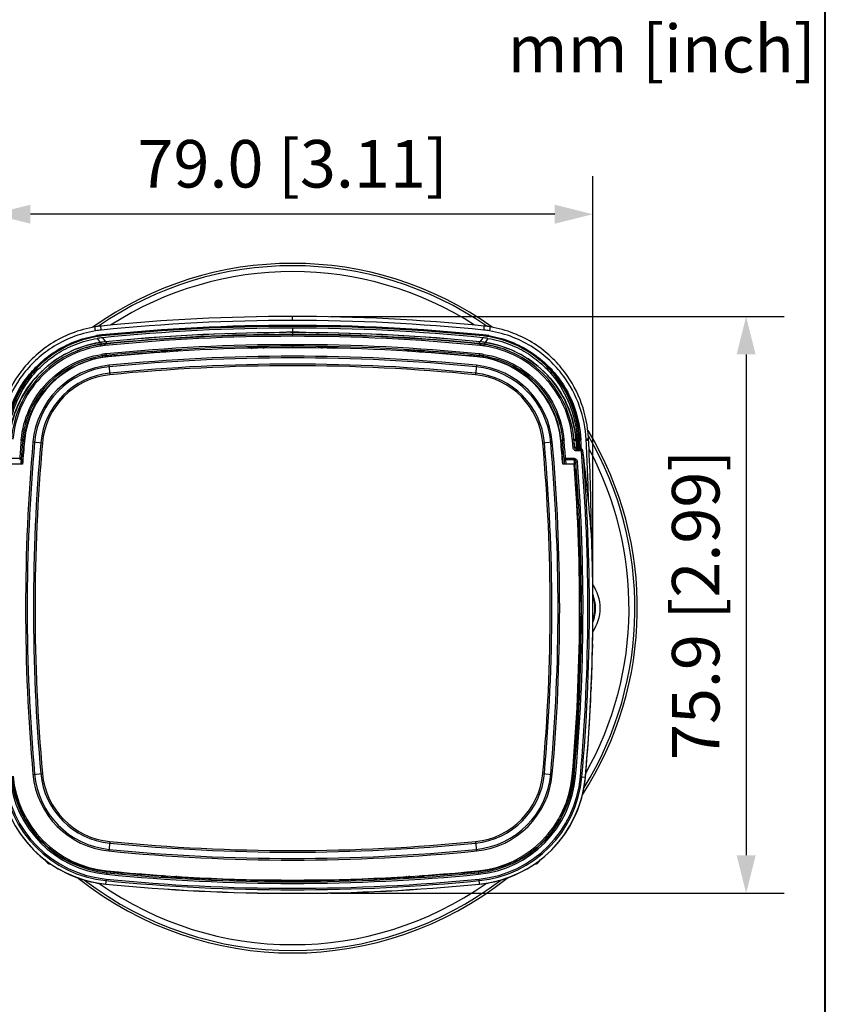
# Model space of a CAD drawing. Units: millimetres. Extents: x -5074 to 10071, y -2443 to 1703.
# Drawn here: x -4966 to -4924, y 1625 to 1677 of the extents above; entities that cross this region are included whole.
import ezdxf

# ---------------------------------------------------------------- set-up
doc = ezdxf.new("R2010")
doc.units = ezdxf.units.MM
doc.header["$PDMODE"] = 3
doc.header["$PDSIZE"] = 0.3125
doc.layers.get('0').update_dxf_attribs({"linetype": 'CONTINUOUS'})
doc.layers.get('Defpoints').update_dxf_attribs({"linetype": 'CONTINUOUS'})
doc.layers.add('0-尺寸图打印选取框', color=7, linetype='CONTINUOUS', plot=False)
doc.layers.add('DH3-RD000218DXF_CONTINUOUS_LINE', color=7, linetype='CONTINUOUS')
doc.layers.add('M3-6-T10_DXF_CONTINUOUS_LINE', color=7, linetype='CONTINUOUS')
doc.styles.add('说明书', font='fzfsb.ttf', dxfattribs={"height": 2.5})
doc.dimstyles.new('说明书2.5', dxfattribs={"dimtxt": 2.5, "dimasz": 2, "dimexe": 2, "dimexo": 2, "dimgap": 1, "dimtad": 1, "dimtoh": 1, "dimdec": 1, "dimlfac": 2.5, "dimzin": 0, "dimdsep": 46, "dimtxsty": '说明书', "dimblk": '_FILLED', "dimcen": 2.5, "dimclrd": 3, "dimclre": 3, "dimclrt": 3, "dimadec": 0, "dimazin": 0, "dimtp": 0.1, "dimtm": 0.1, "dimtfac": 1, "dimtdec": 1, "dimtofl": 0, "dimtmove": 0, "dimatfit": 3, "dimfxl": 1, "dimtolj": 1, "dimtzin": 0, "dimarcsym": 0})

# ---------------------------------------------------------------- blocks, each defined once
blk = doc.blocks.new('_FILLED')
at = {"color": 0, "linetype": 'ByBlock'}
blk.add_solid([(0, 0), (-1, 0.25), (-1, -0.25)], dxfattribs=at)
blk = doc.blocks.new('*D753')
at = {"color": 3, "lineweight": -2}
for p, q in [((-4949.806, 1661.507), (-4925.947, 1661.507)), ((-4927.947, 1659.507), (-4927.947, 1633.164)), ((-4949.806, 1631.164), (-4925.947, 1631.164))]:
    blk.add_line(p, q, dxfattribs=at)
at = {"layer": 'Defpoints', "color": 0, "lineweight": 40}
for p in [(-4951.806, 1661.507), (-4951.806, 1631.164), (-4927.947, 1631.164)]:
    blk.add_point(p, dxfattribs=at)
at = {"color": 3, "lineweight": -2, "xscale": 2, "yscale": 2, "zscale": 2}
for p, rotation in [((-4927.947, 1661.507), 90), ((-4927.947, 1631.164), 270)]:
    blk.add_blockref('_FILLED', p, dxfattribs=dict(at, rotation=rotation))
at = {"color": 3, "lineweight": 40, "insert": (-4930.6, 1646.335), "char_height": 2.5, "attachment_point": 5, "rotation": 90, "style": '说明书'}
blk.add_mtext('\\A1;75.9 [2.99]', dxfattribs=at)
blk = doc.blocks.new('*D747')
at = {"color": 3, "lineweight": -2}
for p, q in [((-4967.599, 1646.969), (-4967.599, 1668.885)), ((-4936.014, 1646.969), (-4936.014, 1668.885)), ((-4938.014, 1666.885), (-4965.599, 1666.885))]:
    blk.add_line(p, q, dxfattribs=at)
at = {"layer": 'Defpoints', "color": 0, "lineweight": 40}
for p in [(-4967.599, 1666.885), (-4967.599, 1644.969), (-4936.014, 1644.969)]:
    blk.add_point(p, dxfattribs=at)
at = {"color": 3, "lineweight": -2, "xscale": 2, "yscale": 2, "zscale": 2, "rotation": 180}
blk.add_blockref('_FILLED', (-4967.599, 1666.885), dxfattribs=at)
at = {"color": 3, "lineweight": -2, "xscale": 2, "yscale": 2, "zscale": 2}
blk.add_blockref('_FILLED', (-4936.014, 1666.885), dxfattribs=at)
at = {"color": 3, "lineweight": 40, "insert": (-4951.806, 1669.538), "char_height": 2.5, "attachment_point": 5, "style": '说明书'}
blk.add_mtext('\\A1;79.0 [3.11]', dxfattribs=at)

msp = doc.modelspace()

# ---------------------------------------------------------------- linework, layer by layer
at = {"layer": '0-尺寸图打印选取框', "color": 1, "lineweight": 40}
msp.add_lwpolyline([(-5073.782, 1553.103), (-4923.782, 1553.103), (-4923.782, 1703.103), (-5073.782, 1703.103)], close=True, dxfattribs=at)
at = {"layer": 'DH3-RD000218DXF_CONTINUOUS_LINE', "color": 7, "linetype": 'Continuous'}
for p, q in [((-4951.806, 1661.296), (-4951.806, 1661.507)), ((-4951.806, 1661.039), (-4951.806, 1660.985)), ((-4962.109, 1660.479), (-4962.084, 1660.447)), ((-4961.831, 1660.516), (-4961.806, 1660.483)), ((-4952.763, 1660.561), (-4952.521, 1660.563)), ((-4952.521, 1660.563), (-4952.348, 1660.564)), ((-4951.806, 1660.892), (-4951.806, 1660.685)), ((-4951.806, 1660.658), (-4951.806, 1660.543)), ((-4951.806, 1660.463), (-4951.806, 1660.543)), ((-4951.264, 1660.564), (-4951.091, 1660.563)), ((-4951.206, 1660.656), (-4951.137, 1660.655)), ((-4951.091, 1660.563), (-4950.977, 1660.562)), ((-4941.781, 1660.516), (-4941.806, 1660.483)), ((-4941.504, 1660.479), (-4941.528, 1660.447)), ((-4962.084, 1660.353), (-4961.927, 1660.143)), ((-4961.921, 1659.947), (-4961.933, 1660.026)), ((-4961.925, 1660.14), (-4961.857, 1660.05)), ((-4961.855, 1660.037), (-4961.857, 1660.05)), ((-4961.813, 1660.389), (-4961.656, 1660.177)), ((-4961.663, 1659.979), (-4961.671, 1660.059)), ((-4961.654, 1660.174), (-4961.586, 1660.083)), ((-4961.585, 1660.067), (-4961.586, 1660.083)), ((-4953.816, 1659.831), (-4953.818, 1659.901)), ((-4953.481, 1659.836), (-4953.482, 1659.907)), ((-4953.174, 1659.906), (-4953.129, 1659.862)), ((-4951.806, 1660.022), (-4951.806, 1659.871)), ((-4950.439, 1659.906), (-4950.485, 1659.861)), ((-4950.131, 1659.836), (-4950.13, 1659.907)), ((-4949.796, 1659.831), (-4949.795, 1659.901)), ((-4942.028, 1660.067), (-4942.026, 1660.083)), ((-4941.959, 1660.174), (-4942.026, 1660.083)), ((-4941.799, 1660.389), (-4941.956, 1660.177)), ((-4941.949, 1659.979), (-4941.941, 1660.059)), ((-4941.757, 1660.037), (-4941.755, 1660.05)), ((-4941.688, 1660.14), (-4941.755, 1660.05)), ((-4941.691, 1659.947), (-4941.679, 1660.026)), ((-4941.528, 1660.353), (-4941.685, 1660.143)), ((-4961.855, 1659.512), (-4961.843, 1659.433)), ((-4961.843, 1659.433), (-4961.794, 1659.365)), ((-4961.62, 1659.541), (-4961.612, 1659.462)), ((-4961.612, 1659.462), (-4961.561, 1659.394)), ((-4958.695, 1659.678), (-4958.737, 1659.632)), ((-4958.384, 1659.642), (-4958.388, 1659.705)), ((-4958.047, 1659.662), (-4958.051, 1659.726)), ((-4957.701, 1659.699), (-4957.743, 1659.739)), ((-4954.126, 1659.888), (-4954.168, 1659.846)), ((-4949.445, 1659.846), (-4949.486, 1659.888)), ((-4945.87, 1659.739), (-4945.911, 1659.699)), ((-4945.565, 1659.662), (-4945.561, 1659.726)), ((-4945.229, 1659.642), (-4945.224, 1659.705)), ((-4944.875, 1659.632), (-4944.917, 1659.678)), ((-4942, 1659.462), (-4942.051, 1659.394)), ((-4941.993, 1659.541), (-4942, 1659.462)), ((-4941.77, 1659.433), (-4941.818, 1659.365)), ((-4941.758, 1659.512), (-4941.77, 1659.433)), ((-4961.472, 1658.937), (-4961.423, 1658.44)), ((-4942.14, 1658.937), (-4942.189, 1658.44)), ((-4966.086, 1654.98), (-4966.082, 1655.019)), ((-4966.086, 1654.98), (-4966.006, 1654.973)), ((-4966.082, 1655.019), (-4966.002, 1655.012)), ((-4966.006, 1654.973), (-4966.002, 1655.012)), ((-4966.006, 1654.973), (-4965.933, 1654.937)), ((-4966.002, 1655.012), (-4965.929, 1654.976)), ((-4965.933, 1654.937), (-4965.929, 1654.976)), ((-4965.916, 1654.936), (-4965.933, 1654.937)), ((-4965.91, 1654.974), (-4965.929, 1654.976)), ((-4965.466, 1654.904), (-4964.969, 1654.86)), ((-4938.643, 1654.86), (-4938.146, 1654.904)), ((-4937.683, 1654.976), (-4937.702, 1654.974)), ((-4937.679, 1654.937), (-4937.697, 1654.936)), ((-4937.61, 1655.012), (-4937.683, 1654.976)), ((-4937.679, 1654.937), (-4937.683, 1654.976)), ((-4937.606, 1654.973), (-4937.679, 1654.937)), ((-4937.53, 1655.019), (-4937.61, 1655.012)), ((-4937.61, 1655.012), (-4937.606, 1654.973)), ((-4937.527, 1654.98), (-4937.606, 1654.973)), ((-4937.53, 1655.019), (-4937.527, 1654.98)), ((-4937.092, 1655.059), (-4937.012, 1655.066)), ((-4937.088, 1655.02), (-4937.092, 1655.059)), ((-4937.088, 1655.02), (-4937.009, 1655.027)), ((-4937.009, 1655.027), (-4937.012, 1655.066)), ((-4937.007, 1655.007), (-4936.998, 1655.008)), ((-4937.003, 1654.969), (-4936.995, 1654.969)), ((-4936.9, 1655.056), (-4936.998, 1655.008)), ((-4936.998, 1655.008), (-4936.995, 1654.969)), ((-4936.897, 1655.018), (-4936.995, 1654.969)), ((-4936.897, 1655.018), (-4936.9, 1655.056)), ((-4936.843, 1655.085), (-4936.897, 1655.058)), ((-4936.897, 1655.058), (-4936.894, 1655.019)), ((-4936.88, 1654.829), (-4936.897, 1655.018)), ((-4936.841, 1655.045), (-4936.894, 1655.019)), ((-4936.894, 1655.019), (-4936.879, 1654.85)), ((-4936.864, 1654.64), (-4936.88, 1654.829)), ((-4936.879, 1654.85), (-4936.864, 1654.681)), ((-4936.843, 1655.085), (-4936.841, 1655.045)), ((-4936.841, 1655.045), (-4936.821, 1654.668)), ((-4936.721, 1655.097), (-4936.753, 1655.081)), ((-4936.751, 1655.053), (-4936.753, 1655.093)), ((-4936.719, 1655.057), (-4936.751, 1655.042)), ((-4936.721, 1655.097), (-4936.719, 1655.057)), ((-4936.642, 1655.043), (-4936.64, 1655.003)), ((-4936.362, 1654.997), (-4936.364, 1655.037)), ((-4936.242, 1655.1), (-4936.244, 1655.139)), ((-4936.974, 1654.636), (-4937.054, 1654.629)), ((-4936.966, 1654.637), (-4936.962, 1654.585)), ((-4936.89, 1654.518), (-4936.89, 1654.438)), ((-4936.616, 1654.518), (-4936.89, 1654.518)), ((-4936.616, 1654.438), (-4936.89, 1654.438)), ((-4936.864, 1654.681), (-4936.85, 1654.512)), ((-4936.854, 1654.521), (-4936.864, 1654.64)), ((-4936.821, 1654.668), (-4936.813, 1654.518)), ((-4936.696, 1654.615), (-4936.691, 1654.518)), ((-4936.616, 1654.518), (-4936.616, 1654.438)), ((-4936.536, 1654.444), (-4936.616, 1654.438)), ((-4936.615, 1654.549), (-4936.614, 1654.518)), ((-4936.536, 1654.444), (-4936.536, 1654.448)), ((-4966.623, 1654.045), (-4966.165, 1654.045)), ((-4966.015, 1653.735), (-4966.617, 1653.735)), ((-4966.085, 1654.039), (-4966.165, 1654.045)), ((-4966.165, 1654.045), (-4966.165, 1653.984)), ((-4966.085, 1654.039), (-4966.099, 1653.739)), ((-4966.033, 1653.736), (-4966.026, 1653.819)), ((-4936.995, 1653.735), (-4937.597, 1653.735)), ((-4937.579, 1653.736), (-4937.586, 1653.819)), ((-4937.447, 1654.045), (-4937.527, 1654.039)), ((-4937.527, 1654.039), (-4937.514, 1653.739)), ((-4937.447, 1653.984), (-4937.447, 1654.045)), ((-4937.447, 1654.045), (-4936.989, 1654.045)), ((-4937.447, 1653.984), (-4936.989, 1653.984)), ((-4937.447, 1653.984), (-4937.436, 1653.735)), ((-4936.989, 1654.045), (-4936.989, 1653.984)), ((-4936.906, 1653.846), (-4936.826, 1653.852)), ((-4936.084, 1650.025), (-4936.114, 1650.396)), ((-4936.718, 1646.795), (-4936.679, 1646.796)), ((-4936.679, 1646.796), (-4936.632, 1646.749)), ((-4936.708, 1645.532), (-4936.679, 1645.532)), ((-4936.679, 1645.532), (-4936.636, 1645.574)), ((-4936.636, 1645.574), (-4936.636, 1645.575)), ((-4936.024, 1644.276), (-4936.028, 1644.066)), ((-4936.092, 1642.017), (-4936.097, 1641.909)), ((-4965.466, 1637.423), (-4964.969, 1637.467)), ((-4938.643, 1637.467), (-4938.146, 1637.423)), ((-4937.1, 1637.329), (-4936.923, 1637.313)), ((-4936.667, 1637.291), (-4936.406, 1637.267)), ((-4936.403, 1637.267), (-4936.399, 1637.305)), ((-4965.946, 1635.354), (-4965.976, 1635.339)), ((-4965.976, 1635.339), (-4965.961, 1635.316)), ((-4965.871, 1635.043), (-4965.799, 1635.084)), ((-4937.741, 1635.043), (-4937.813, 1635.084)), ((-4937.636, 1635.339), (-4937.666, 1635.354)), ((-4937.636, 1635.339), (-4937.651, 1635.316)), ((-4961.423, 1633.887), (-4961.472, 1633.39)), ((-4942.189, 1633.887), (-4942.14, 1633.39)), ((-4963.791, 1632.971), (-4963.751, 1633.042)), ((-4939.821, 1632.971), (-4939.861, 1633.042)), ((-4963.486, 1632.863), (-4963.509, 1632.878)), ((-4963.486, 1632.863), (-4963.47, 1632.895)), ((-4940.142, 1632.895), (-4940.126, 1632.863)), ((-4940.126, 1632.863), (-4940.103, 1632.878)), ((-4961.575, 1632.345), (-4961.593, 1632.168)), ((-4958.735, 1632.112), (-4958.737, 1632.076)), ((-4958.737, 1632.076), (-4958.695, 1632.032)), ((-4958.383, 1632.083), (-4958.388, 1632.005)), ((-4958.046, 1632.064), (-4958.051, 1631.983)), ((-4957.743, 1631.97), (-4957.701, 1632.009)), ((-4957.699, 1632.047), (-4957.701, 1632.009)), ((-4945.913, 1632.047), (-4945.911, 1632.009)), ((-4945.911, 1632.009), (-4945.87, 1631.97)), ((-4945.566, 1632.064), (-4945.561, 1631.983)), ((-4945.23, 1632.083), (-4945.224, 1632.005)), ((-4944.917, 1632.032), (-4944.875, 1632.076)), ((-4944.878, 1632.112), (-4944.875, 1632.076)), ((-4942.037, 1632.345), (-4942.019, 1632.168)), ((-4961.618, 1631.913), (-4961.644, 1631.652)), ((-4941.968, 1631.652), (-4941.994, 1631.913))]:
    msp.add_line(p, q, dxfattribs=at)
for points in [[(-4936.89, 1654.518), (-4936.902, 1654.519), (-4936.921, 1654.528), (-4936.935, 1654.541), (-4936.948, 1654.557), (-4936.958, 1654.575), (-4936.966, 1654.595), (-4936.972, 1654.617), (-4936.974, 1654.636)], [(-4936.71, 1645.729), (-4936.702, 1645.723), (-4936.682, 1645.701), (-4936.67, 1645.684), (-4936.661, 1645.667), (-4936.653, 1645.648), (-4936.647, 1645.628), (-4936.643, 1645.607), (-4936.641, 1645.585), (-4936.641, 1645.576)]]:
    msp.add_lwpolyline(points, dxfattribs=at)
for centre, radius, start, end in [((-4951.806, 1646.164), 18.137, 54.6, 125.4046), ((-4951.806, 1646.164), 18.011, 55.4335, 124.5665), ((-4951.806, 1646.164), 17.7, 57.2515, 122.7502), ((-4951.814, 1561.123), 100.385, 89.99572, 95.75698), ((-4951.779, 1561.507), 100, 84.23193, 90.01536), ((-4961.377, 1655.994), 5.033, 95.7716, 99.2847), ((-4951.814, 1561.03), 100.266, 89.99572, 95.75714), ((-4951.833, 1561.503), 99.536, 89.98481, 95.76965), ((-4951.833, 1561.564), 99.456, 89.98479, 95.76976), ((-4951.813, 1561.231), 99.753, 89.99588, 95.75972), ((-4951.779, 1561.415), 99.881, 84.23176, 90.01538), ((-4951.799, 1561.124), 99.915, 84.24133, 90.00421), ((-4951.799, 1561.185), 99.835, 84.24123, 90.00422), ((-4951.78, 1561.606), 99.379, 84.22941, 90.01499), ((-4942.235, 1655.994), 5.033, 80.7153, 84.2284), ((-4961.377, 1655.902), 4.913, 95.7753, 99.2914), ((-4961.37, 1655.898), 4.66, 95.7767, 99.2789), ((-4961.37, 1655.959), 4.58, 95.7794, 99.2838), ((-4961.365, 1655.938), 4.566, 95.7776, 99.2701), ((-4951.832, 1561.63), 99.262, 89.98508, 95.77115), ((-4951.808, 1559.751), 100.791, 89.99912, 95.61577), ((-4951.808, 1559.757), 100.706, 89.99912, 95.61608), ((-4951.807, 1560.179), 100.482, 90.40723, 95.62479), ((-4951.807, 1560.208), 100.45, 90.38113, 95.62538), ((-4951.803, 1561.089), 99.477, 90.55284, 95.64388), ((-4947.247, 1560.151), 100.637, 92.6557, 92.91872), ((-4947.244, 1560.096), 100.695, 92.65569, 92.9054), ((-4951.806, 1561.209), 99.356, 90.00001, 90.31244), ((-4951.799, 1561.257), 99.635, 84.23968, 90.00409), ((-4951.806, 1560.139), 100.518, 89.65794, 90), ((-4951.806, 1561.209), 99.356, 89.68752, 89.99999), ((-4951.805, 1559.751), 100.791, 84.38423, 90.00088), ((-4951.8, 1559.854), 100.609, 84.38121, 90.00359), ((-4956.368, 1560.096), 100.695, 87.0946, 87.34431), ((-4956.365, 1560.162), 100.626, 87.08126, 87.34431), ((-4951.805, 1560.208), 100.45, 84.37462, 89.61887), ((-4951.805, 1560.179), 100.482, 84.37521, 89.59277), ((-4951.809, 1561.088), 99.478, 84.35615, 89.52066), ((-4942.248, 1655.938), 4.566, 80.7299, 84.2224), ((-4942.242, 1655.959), 4.58, 80.7162, 84.2206), ((-4942.243, 1655.898), 4.66, 80.7211, 84.2233), ((-4942.235, 1655.902), 4.913, 80.7086, 84.2247), ((-4961.027, 1654.483), 5.629, 98.4801, 111.9126), ((-4961.085, 1654.585), 5.618, 98.5981, 101.1696), ((-4961.362, 1655.925), 4.487, 95.7782, 99.2652), ((-4961.184, 1655.11), 4.972, 95.6214, 98.6711), ((-4961.14, 1654.939), 5.263, 95.6285, 98.601), ((-4961.136, 1654.926), 5.274, 95.629, 98.5957), ((-4961.184, 1655.111), 4.892, 95.6209, 98.6708), ((-4961.036, 1654.517), 5.593, 95.643, 98.4377), ((-4951.812, 1559.857), 100.166, 89.99641, 95.61883), ((-4951.808, 1559.75), 100.193, 89.99912, 95.61555), ((-4951.806, 1559.873), 100.048, 90.9598, 91.15199), ((-4953.171, 1659.706), 0.2, 90.7496, 138.4142), ((-4951.805, 1559.76), 100.263, 84.38389, 90.00087), ((-4951.805, 1559.75), 100.193, 84.38445, 90.00088), ((-4950.441, 1659.706), 0.2, 41.6259, 89.2506), ((-4951.806, 1559.873), 100.048, 88.84801, 89.0402), ((-4949.971, 1651.092), 8.811, 88.1385, 88.85), ((-4942.576, 1654.517), 5.593, 81.5623, 84.357), ((-4942.476, 1654.926), 5.274, 81.4043, 84.371), ((-4942.473, 1654.939), 5.263, 81.399, 84.3715), ((-4942.428, 1655.111), 4.892, 81.3292, 84.3791), ((-4942.429, 1655.11), 4.972, 81.3289, 84.3786), ((-4942.251, 1655.925), 4.487, 80.7348, 84.2218), ((-4942.584, 1654.487), 5.624, 69.2804, 81.5254), ((-4942.528, 1654.585), 5.618, 78.8307, 81.4019), ((-4961.034, 1654.509), 4.9, 95.6459, 174.8959), ((-4961.031, 1654.495), 5.616, 111.9191, 112.4141), ((-4961.183, 1655.11), 4.453, 95.621, 98.6702), ((-4961.184, 1655.11), 4.373, 95.6205, 98.6698), ((-4961.11, 1654.822), 4.594, 95.6341, 98.5553), ((-4951.819, 1560.606), 99.267, 93.9962, 95.63229), ((-4951.806, 1561.164), 98.7, 84.3541, 95.6459), ((-4951.806, 1561.164), 98.25, 84.3541, 95.6459), ((-4958.681, 1659.478), 0.2, 48.9656, 93.9919), ((-4957.819, 1651.077), 8.646, 93.7702, 94.3245), ((-4951.815, 1560.064), 99.857, 93.58038, 93.77402), ((-4957.731, 1659.539), 0.2, 93.3733, 138.8842), ((-4954.121, 1659.689), 0.2, 44.2495, 91.3655), ((-4949.491, 1659.689), 0.2, 88.635, 135.7869), ((-4945.881, 1659.539), 0.2, 41.1148, 86.6263), ((-4951.797, 1560.064), 99.857, 86.22598, 86.41962), ((-4945.798, 1651.006), 8.718, 85.6104, 86.2268), ((-4944.931, 1659.478), 0.2, 86.0088, 131.0116), ((-4951.793, 1560.606), 99.267, 84.36771, 86.0038), ((-4942.578, 1654.509), 4.9, 5.1041, 84.3541), ((-4942.502, 1654.822), 4.594, 81.4447, 84.3659), ((-4942.429, 1655.11), 4.373, 81.3302, 84.3795), ((-4942.429, 1655.11), 4.453, 81.3298, 84.379), ((-4942.585, 1654.483), 5.628, 69.0988, 69.2797), ((-4942.581, 1654.495), 5.615, 66.8772, 69.0996), ((-4961.034, 1654.509), 4.45, 95.6459, 174.8959), ((-4951.806, 1561.164), 98.165, 84.3541, 95.6459), ((-4951.806, 1561.164), 97.835, 84.3541, 95.6459), ((-4951.806, 1561.164), 97.75, 84.3541, 95.6459), ((-4942.578, 1654.509), 4.45, 5.1041, 84.3541), ((-4961.034, 1654.509), 4.365, 95.6459, 174.8959), ((-4961.034, 1654.509), 4.035, 95.6459, 174.8959), ((-4961.034, 1654.509), 3.95, 95.6459, 174.8959), ((-4942.578, 1654.509), 3.95, 5.1041, 84.3541), ((-4942.578, 1654.509), 4.035, 5.1041, 84.3541), ((-4942.578, 1654.509), 4.365, 5.1041, 84.3541), ((-4942.589, 1654.506), 5.614, 5.1291, 15.3411), ((-4942.481, 1654.557), 5.602, 5.1168, 7.7707), ((-4951.806, 1646.164), 18.137, 327.2184, 31.0407), ((-4868.09, 1646.205), 98.388, 174.88296, 175.42934), ((-4868.093, 1646.18), 98.307, 174.86819, 175.41458), ((-4867.961, 1646.181), 98.363, 174.89284, 175.54634), ((-4867.606, 1646.164), 98.7, 174.8959, 175.60042), ((-4867.606, 1646.164), 98.25, 174.8959, 185.1041), ((-4867.606, 1646.164), 98.165, 174.8959, 185.1041), ((-4867.606, 1646.164), 97.835, 174.8959, 185.1041), ((-4867.606, 1646.164), 97.75, 174.8959, 185.1041), ((-5036.006, 1646.164), 97.75, 354.8959, 5.1041), ((-5036.006, 1646.164), 97.835, 354.8959, 5.1041), ((-5036.006, 1646.164), 98.165, 354.8959, 5.1041), ((-5036.006, 1646.164), 98.25, 354.8959, 5.1041), ((-5036.006, 1646.164), 98.7, 4.39958, 5.1041), ((-5035.652, 1646.181), 98.363, 4.45352, 5.10716), ((-5035.52, 1646.18), 98.307, 4.58542, 5.13181), ((-5035.522, 1646.181), 98.39, 4.58453, 5.13092), ((-5035.504, 1646.181), 98.812, 4.90459, 5.13184), ((-5035.504, 1646.181), 98.892, 4.90465, 5.13191), ((-5035.753, 1646.186), 99.147, 4.88975, 5.08258), ((-5034.538, 1649.636), 97.937, 2.8537, 3.17076), ((-5034.525, 1649.641), 97.956, 2.91101, 3.1699), ((-5034.526, 1649.579), 98.036, 2.90538, 3.17149), ((-4951.806, 1646.164), 18.011, 328.3846, 30.2008), ((-5034.834, 1649.544), 98.623, 1.26926, 3.17007), ((-5034.898, 1649.632), 98.807, 0.44431, 3.17247), ((-5036.006, 1646.164), 99.734, 354.8959, 4.75884), ((-4936.616, 1654.438), 0.08, 7.5957, 90), ((-5036.006, 1646.164), 99.814, 354.8959, 4.75884), ((-5036.176, 1642.01), 100.413, 4.79092, 7.1135), ((-4951.806, 1646.164), 17.7, 330.6436, 28.2137), ((-5036.006, 1646.164), 99.3, 354.8959, 4.37294), ((-5036.006, 1646.164), 99.398, 354.8959, 4.4327), ((-5036.143, 1649.309), 99.264, 2.09581, 2.69971), ((-5036.006, 1646.164), 99.478, 354.8959, 4.42633), ((-5036.105, 1649.245), 99.306, 1.37711, 2.65542), ((-5036.006, 1646.164), 99.329, 0.36455, 3.15575), ((-5036.139, 1646.163), 100.133, 358.92017, 2.30143), ((-5036.006, 1646.164), 99.997, 354.8959, 2.21296), ((-4937.778, 1646.164), 2.151, 359.9989, 35.1202), ((-5036.006, 1646.164), 99.376, 359.82215, 0.33743), ((-4937.814, 1646.163), 1.946, 17.316, 22.3719), ((-4937.806, 1646.164), 1.902, 340.8758, 19.3841), ((-4937.824, 1646.162), 1.956, 0.0494, 17.2656), ((-4937.778, 1646.164), 2.151, 324.8409, 0.0007), ((-4937.813, 1646.164), 1.945, 337.7831, 0.0006), ((-5036.006, 1646.164), 99.329, 354.8959, 359.63545), ((-4936.88, 1645.532), 0.201, 14.8379, 31.6463), ((-4936.88, 1645.533), 0.201, 359.6915, 14.7588), ((-5036.089, 1646.163), 100.083, 357.62578, 358.79956), ((-5035.927, 1646.155), 99.92, 354.91888, 357.56474), ((-4961.034, 1637.819), 6.197, 185.1041, 264.3541), ((-4961.034, 1637.819), 6.014, 185.1041, 264.3541), ((-4961.034, 1637.819), 5.934, 185.1041, 264.3541), ((-4961.034, 1637.819), 5.678, 185.1041, 264.3541), ((-4961.034, 1637.819), 5.598, 185.1041, 264.3541), ((-4961.034, 1637.819), 5.529, 185.1041, 206.6469), ((-4961.034, 1637.819), 5.5, 185.1041, 264.3541), ((-4961.034, 1637.819), 4.45, 185.1041, 264.3541), ((-4961.034, 1637.819), 4.365, 185.1041, 264.3541), ((-4961.034, 1637.819), 4.035, 185.1041, 264.3541), ((-4961.034, 1637.819), 3.95, 185.1041, 264.3541), ((-4942.578, 1637.819), 3.95, 275.6459, 354.8959), ((-4942.578, 1637.819), 4.035, 275.6459, 354.8959), ((-4942.578, 1637.819), 4.365, 275.6459, 354.8959), ((-4942.578, 1637.819), 4.45, 275.6459, 354.8959), ((-4942.578, 1637.819), 5.5, 275.6459, 354.8959), ((-4942.578, 1637.819), 5.598, 275.6459, 354.8959), ((-4942.578, 1637.819), 5.678, 275.6459, 354.8959), ((-4942.578, 1637.819), 5.934, 275.6459, 354.8959), ((-4942.578, 1637.819), 6.014, 275.6459, 354.8959), ((-4942.578, 1637.819), 6.197, 275.6459, 354.8959), ((-4942.578, 1637.819), 5.529, 333.3531, 354.8959), ((-4942.565, 1637.818), 6.187, 349.2747, 354.8888), ((-4952.257, 1633.026), 13.913, 170.4304, 170.7189), ((-4961.034, 1637.819), 5.577, 209.8492, 240.3725), ((-4942.578, 1637.819), 5.577, 299.6275, 330.1508), ((-4951.356, 1633.026), 13.913, 9.2811, 9.5696), ((-4951.806, 1731.164), 97.835, 264.3541, 275.6459), ((-4951.806, 1731.164), 97.75, 264.3541, 275.6459), ((-4951.806, 1731.164), 98.25, 264.3541, 275.6459), ((-4951.806, 1731.164), 98.165, 264.3541, 275.6459), ((-4964.136, 1637.194), 4.379, 277.5784, 278.5334), ((-4961.034, 1637.819), 5.529, 243.6746, 264.3541), ((-4942.578, 1637.819), 5.529, 275.6459, 296.3254), ((-4939.476, 1637.194), 4.38, 261.4667, 262.4216), ((-4951.806, 1646.164), 18.137, 231.5421, 308.467), ((-4951.806, 1731.164), 99.478, 264.3541, 275.6459), ((-4951.806, 1731.164), 99.398, 264.3541, 275.6459), ((-4951.806, 1731.164), 99.329, 264.3541, 265.99886), ((-4951.806, 1731.164), 99.3, 264.3541, 275.6459), ((-4958.681, 1632.231), 0.2, 265.9859, 317.0088), ((-4957.802, 1640.838), 8.853, 265.5269, 266.2043), ((-4951.806, 1731.164), 99.377, 266.20253, 266.39707), ((-4957.731, 1632.17), 0.2, 214.5404, 266.608), ((-4951.806, 1731.164), 99.329, 266.59761, 273.40239), ((-4945.881, 1632.17), 0.2, 273.3914, 325.4708), ((-4951.806, 1731.164), 99.377, 273.60292, 273.79748), ((-4945.804, 1640.757), 8.771, 273.7917, 274.3901), ((-4944.931, 1632.231), 0.2, 222.9792, 274.0143), ((-4951.806, 1731.164), 99.329, 274.00114, 275.6459), ((-4951.806, 1646.164), 18.011, 232.5693, 307.4307), ((-4961.04, 1637.781), 6.163, 259.1933, 261.5616), ((-4951.806, 1646.164), 17.7, 234.8951, 305.1049), ((-4961.034, 1637.82), 6.201, 261.5631, 264.3539), ((-4951.806, 1731.164), 99.997, 264.3541, 275.6459), ((-4951.806, 1731.164), 100, 264.3541, 275.6459), ((-4951.806, 1731.164), 99.814, 264.3541, 275.6459), ((-4951.806, 1731.164), 99.734, 264.3541, 275.6459), ((-4942.578, 1637.82), 6.201, 275.6461, 278.4369), ((-4942.573, 1637.781), 6.163, 278.4384, 280.8067)]:
    msp.add_arc(centre, radius, start, end, dxfattribs=at)
for points, knots in [([(-4962.189, 1660.961), (-4962.62, 1660.89), (-4963.437, 1660.665), (-4964.523, 1660.109), (-4965.412, 1659.414), (-4966.323, 1658.401), (-4967.088, 1656.979), (-4967.334, 1655.742), (-4967.368, 1655.139)], [0, 0, 0, 0, 0.155811, 0.300031, 0.432856, 0.556492, 0.784587, 1, 1, 1, 1]), ([(-4962.17, 1660.75), (-4962.178, 1660.77), (-4962.189, 1660.814), (-4962.199, 1660.876), (-4962.2, 1660.926), (-4962.197, 1660.952), (-4962.192, 1660.961), (-4962.189, 1660.961)], [0, 0, 0, 0, 0.287729, 0.621977, 0.885594, 0.961996, 1, 1, 1, 1]), ([(-4961.871, 1660.79), (-4961.876, 1660.81), (-4961.883, 1660.854), (-4961.889, 1660.91), (-4961.89, 1660.952), (-4961.89, 1660.978), (-4961.889, 1660.991), (-4961.885, 1661.001), (-4961.883, 1661.001)], [0, 0, 0, 0, 0.289486, 0.628939, 0.778342, 0.895754, 0.97025, 1, 1, 1, 1]), ([(-4941.741, 1660.79), (-4941.736, 1660.81), (-4941.729, 1660.854), (-4941.724, 1660.91), (-4941.722, 1660.952), (-4941.723, 1660.978), (-4941.724, 1660.991), (-4941.727, 1661.001), (-4941.729, 1661.001)], [0, 0, 0, 0, 0.289486, 0.628939, 0.778342, 0.895754, 0.97025, 1, 1, 1, 1]), ([(-4941.442, 1660.75), (-4941.434, 1660.77), (-4941.423, 1660.814), (-4941.413, 1660.876), (-4941.412, 1660.926), (-4941.415, 1660.952), (-4941.421, 1660.961), (-4941.423, 1660.961)], [0, 0, 0, 0, 0.287729, 0.621978, 0.885596, 0.961997, 1, 1, 1, 1]), ([(-4936.244, 1655.139), (-4936.278, 1655.742), (-4936.524, 1656.978), (-4937.289, 1658.4), (-4938.2, 1659.413), (-4939.089, 1660.109), (-4940.175, 1660.665), (-4940.992, 1660.89), (-4941.423, 1660.961)], [0, 0, 0, 0, 0.215363, 0.443434, 0.567068, 0.699896, 0.844124, 1, 1, 1, 1]), ([(-4962.17, 1660.75), (-4962.595, 1660.681), (-4963.401, 1660.459), (-4964.468, 1659.909), (-4965.34, 1659.224), (-4966.23, 1658.23), (-4966.977, 1656.836), (-4967.216, 1655.626), (-4967.249, 1655.037)], [0, 0, 0, 0, 0.156724, 0.301358, 0.434245, 0.557732, 0.785271, 1, 1, 1, 1]), ([(-4966.971, 1655.043), (-4966.939, 1655.605), (-4966.711, 1656.761), (-4965.998, 1658.091), (-4965.148, 1659.04), (-4964.316, 1659.694), (-4963.297, 1660.219), (-4962.527, 1660.431), (-4962.121, 1660.497)], [0, 0, 0, 0, 0.214676, 0.442198, 0.565678, 0.698559, 0.843201, 1, 1, 1, 1]), ([(-4966.891, 1655.097), (-4966.861, 1655.65), (-4966.637, 1656.788), (-4965.937, 1658.099), (-4965.1, 1659.037), (-4964.28, 1659.683), (-4963.272, 1660.203), (-4962.511, 1660.414), (-4962.109, 1660.479)], [0, 0, 0, 0, 0.214196, 0.441322, 0.564693, 0.697614, 0.842549, 1, 1, 1, 1]), ([(-4962.1, 1660.445), (-4962.499, 1660.38), (-4963.254, 1660.171), (-4964.255, 1659.657), (-4965.071, 1659.015), (-4965.905, 1658.083), (-4966.604, 1656.778), (-4966.828, 1655.645), (-4966.859, 1655.093)], [0, 0, 0, 0, 0.156883, 0.301576, 0.434472, 0.557934, 0.785363, 1, 1, 1, 1]), ([(-4962.121, 1660.497), (-4962.119, 1660.493), (-4962.117, 1660.486), (-4962.111, 1660.479), (-4962.109, 1660.479)], [0, 0, 0, 0, 0.666422, 1, 1, 1, 1]), ([(-4961.839, 1660.535), (-4961.838, 1660.53), (-4961.836, 1660.525), (-4961.833, 1660.516), (-4961.831, 1660.516)], [0, 0, 0, 0, 0.695794, 1, 1, 1, 1]), ([(-4952.522, 1660.658), (-4952.504, 1660.658), (-4952.447, 1660.659), (-4952.389, 1660.66), (-4952.348, 1660.662)], [0, 0, 0, 0, 0.29867, 1, 1, 1, 1]), ([(-4952.372, 1660.658), (-4952.378, 1660.657), (-4952.412, 1660.656), (-4952.447, 1660.656), (-4952.475, 1660.655)], [0, 0, 0, 0, 0.183029, 1, 1, 1, 1]), ([(-4951.91, 1660.683), (-4951.904, 1660.684), (-4951.869, 1660.685), (-4951.834, 1660.685), (-4951.806, 1660.685)], [0, 0, 0, 0, 0.182988, 1, 1, 1, 1]), ([(-4951.702, 1660.68), (-4951.737, 1660.682), (-4951.806, 1660.682), (-4951.875, 1660.682), (-4951.91, 1660.68)], [0, 0, 0, 0, 0.499786, 1, 1, 1, 1]), ([(-4951.806, 1660.685), (-4951.796, 1660.685), (-4951.761, 1660.685), (-4951.727, 1660.684), (-4951.702, 1660.683)], [0, 0, 0, 0, 0.297643, 1, 1, 1, 1]), ([(-4951.264, 1660.662), (-4951.253, 1660.661), (-4951.196, 1660.659), (-4951.138, 1660.659), (-4951.091, 1660.658)], [0, 0, 0, 0, 0.183531, 1, 1, 1, 1]), ([(-4951.137, 1660.655), (-4951.147, 1660.655), (-4951.182, 1660.656), (-4951.216, 1660.656), (-4951.241, 1660.658)], [0, 0, 0, 0, 0.297626, 1, 1, 1, 1]), ([(-4941.773, 1660.535), (-4941.775, 1660.53), (-4941.776, 1660.525), (-4941.779, 1660.516), (-4941.781, 1660.516)], [0, 0, 0, 0, 0.695794, 1, 1, 1, 1]), ([(-4936.753, 1655.093), (-4936.784, 1655.645), (-4937.008, 1656.778), (-4937.707, 1658.083), (-4938.541, 1659.015), (-4939.357, 1659.657), (-4940.358, 1660.171), (-4941.114, 1660.38), (-4941.512, 1660.445)], [0, 0, 0, 0, 0.214637, 0.442066, 0.565528, 0.698424, 0.843116, 1, 1, 1, 1]), ([(-4941.491, 1660.497), (-4941.493, 1660.493), (-4941.496, 1660.486), (-4941.501, 1660.479), (-4941.504, 1660.479)], [0, 0, 0, 0, 0.666423, 1, 1, 1, 1]), ([(-4941.504, 1660.479), (-4941.102, 1660.414), (-4940.34, 1660.203), (-4939.333, 1659.683), (-4938.513, 1659.037), (-4937.676, 1658.099), (-4936.976, 1656.789), (-4936.752, 1655.651), (-4936.721, 1655.097)], [0, 0, 0, 0, 0.157394, 0.302334, 0.435264, 0.558646, 0.785776, 1, 1, 1, 1]), ([(-4941.491, 1660.497), (-4941.085, 1660.431), (-4940.316, 1660.219), (-4939.297, 1659.694), (-4938.465, 1659.041), (-4937.614, 1658.091), (-4936.901, 1656.761), (-4936.673, 1655.605), (-4936.642, 1655.043)], [0, 0, 0, 0, 0.156734, 0.301381, 0.434273, 0.557764, 0.785292, 1, 1, 1, 1]), ([(-4936.364, 1655.037), (-4936.396, 1655.626), (-4936.635, 1656.836), (-4937.382, 1658.229), (-4938.272, 1659.224), (-4939.143, 1659.909), (-4940.211, 1660.458), (-4941.017, 1660.681), (-4941.442, 1660.75)], [0, 0, 0, 0, 0.214673, 0.442184, 0.565669, 0.698559, 0.843201, 1, 1, 1, 1]), ([(-4966.769, 1655.085), (-4966.739, 1655.628), (-4966.518, 1656.744), (-4965.83, 1658.029), (-4965.008, 1658.946), (-4964.205, 1659.578), (-4963.22, 1660.084), (-4962.476, 1660.289), (-4962.084, 1660.353)], [0, 0, 0, 0, 0.214677, 0.442172, 0.56564, 0.698515, 0.84318, 1, 1, 1, 1]), ([(-4966.715, 1655.058), (-4966.659, 1655.68), (-4966.337, 1656.915), (-4965.277, 1658.5), (-4963.757, 1659.653), (-4962.544, 1660.05), (-4961.927, 1660.143)], [0, 0, 0, 0, 0.250009, 0.499997, 0.749986, 1, 1, 1, 1]), ([(-4962.173, 1660.097), (-4962.744, 1659.984), (-4963.859, 1659.579), (-4965.261, 1658.491), (-4966.265, 1657.028), (-4966.604, 1655.891), (-4966.683, 1655.314)], [0, 0, 0, 0, 0.250012, 0.500002, 0.749991, 1, 1, 1, 1]), ([(-4961.933, 1660.026), (-4962.535, 1659.934), (-4963.717, 1659.547), (-4965.198, 1658.422), (-4966.232, 1656.876), (-4966.546, 1655.672), (-4966.6, 1655.066)], [0, 0, 0, 0, 0.24997, 0.5, 0.750034, 1, 1, 1, 1]), ([(-4961.921, 1659.947), (-4962.514, 1659.856), (-4963.68, 1659.475), (-4965.138, 1658.366), (-4966.157, 1656.843), (-4966.467, 1655.656), (-4966.52, 1655.059)], [0, 0, 0, 0, 0.249966, 0.5, 0.750038, 1, 1, 1, 1]), ([(-4954.126, 1659.888), (-4954.108, 1659.89), (-4954.005, 1659.896), (-4953.903, 1659.899), (-4953.818, 1659.901)], [0, 0, 0, 0, 0.175788, 1, 1, 1, 1]), ([(-4953.482, 1659.907), (-4953.449, 1659.908), (-4953.346, 1659.909), (-4953.243, 1659.908), (-4953.174, 1659.906)], [0, 0, 0, 0, 0.32236, 1, 1, 1, 1]), ([(-4953.362, 1659.838), (-4953.334, 1659.855), (-4953.276, 1659.891), (-4953.208, 1659.906), (-4953.174, 1659.906)], [0, 0, 0, 0, 0.495776, 1, 1, 1, 1]), ([(-4950.439, 1659.906), (-4950.421, 1659.907), (-4950.318, 1659.909), (-4950.215, 1659.909), (-4950.13, 1659.907)], [0, 0, 0, 0, 0.175756, 1, 1, 1, 1]), ([(-4950.439, 1659.906), (-4950.405, 1659.906), (-4950.337, 1659.891), (-4950.279, 1659.855), (-4950.25, 1659.838)], [0, 0, 0, 0, 0.504115, 1, 1, 1, 1]), ([(-4949.685, 1659.898), (-4949.664, 1659.898), (-4949.598, 1659.895), (-4949.531, 1659.892), (-4949.486, 1659.888)], [0, 0, 0, 0, 0.317326, 1, 1, 1, 1]), ([(-4937.092, 1655.059), (-4937.145, 1655.656), (-4937.455, 1656.843), (-4938.474, 1658.366), (-4939.933, 1659.475), (-4941.098, 1659.856), (-4941.691, 1659.947)], [0, 0, 0, 0, 0.24995, 0.499972, 0.750022, 1, 1, 1, 1]), ([(-4941.685, 1660.143), (-4941.068, 1660.05), (-4939.855, 1659.653), (-4938.336, 1658.5), (-4937.276, 1656.915), (-4936.953, 1655.68), (-4936.897, 1655.058)], [0, 0, 0, 0, 0.250014, 0.500003, 0.749991, 1, 1, 1, 1]), ([(-4937.012, 1655.066), (-4937.066, 1655.672), (-4937.381, 1656.876), (-4938.414, 1658.422), (-4939.895, 1659.547), (-4941.077, 1659.934), (-4941.679, 1660.026)], [0, 0, 0, 0, 0.249956, 0.499974, 0.750018, 1, 1, 1, 1]), ([(-4941.528, 1660.353), (-4941.136, 1660.289), (-4940.393, 1660.084), (-4939.408, 1659.577), (-4938.604, 1658.946), (-4937.783, 1658.029), (-4937.094, 1656.744), (-4936.873, 1655.628), (-4936.843, 1655.085)], [0, 0, 0, 0, 0.156824, 0.30149, 0.434364, 0.557831, 0.785324, 1, 1, 1, 1]), ([(-4936.93, 1655.314), (-4937.008, 1655.891), (-4937.347, 1657.028), (-4938.351, 1658.491), (-4939.753, 1659.579), (-4940.868, 1659.984), (-4941.439, 1660.097)], [0, 0, 0, 0, 0.250009, 0.499998, 0.749988, 1, 1, 1, 1]), ([(-4966.082, 1655.019), (-4966.033, 1655.569), (-4965.748, 1656.659), (-4964.811, 1658.059), (-4963.471, 1659.078), (-4962.4, 1659.429), (-4961.855, 1659.512)], [0, 0, 0, 0, 0.250034, 0.500076, 0.750016, 1, 1, 1, 1]), ([(-4966.002, 1655.012), (-4965.954, 1655.553), (-4965.674, 1656.626), (-4964.752, 1658.003), (-4963.433, 1659.006), (-4962.379, 1659.351), (-4961.843, 1659.433)], [0, 0, 0, 0, 0.250028, 0.500061, 0.750012, 1, 1, 1, 1]), ([(-4958.695, 1659.678), (-4958.681, 1659.679), (-4958.607, 1659.688), (-4958.532, 1659.694), (-4958.471, 1659.699)], [0, 0, 0, 0, 0.187188, 1, 1, 1, 1]), ([(-4958.695, 1659.678), (-4958.664, 1659.68), (-4958.599, 1659.672), (-4958.542, 1659.645), (-4958.514, 1659.632)], [0, 0, 0, 0, 0.503884, 1, 1, 1, 1]), ([(-4958.051, 1659.726), (-4958.018, 1659.728), (-4957.915, 1659.734), (-4957.812, 1659.738), (-4957.743, 1659.739)], [0, 0, 0, 0, 0.322334, 1, 1, 1, 1]), ([(-4957.919, 1659.669), (-4957.892, 1659.686), (-4957.838, 1659.721), (-4957.775, 1659.737), (-4957.743, 1659.739)], [0, 0, 0, 0, 0.495928, 1, 1, 1, 1]), ([(-4954.126, 1659.888), (-4954.092, 1659.889), (-4954.025, 1659.877), (-4953.966, 1659.844), (-4953.937, 1659.829)], [0, 0, 0, 0, 0.504026, 1, 1, 1, 1]), ([(-4949.675, 1659.829), (-4949.646, 1659.844), (-4949.588, 1659.877), (-4949.52, 1659.889), (-4949.486, 1659.888)], [0, 0, 0, 0, 0.495788, 1, 1, 1, 1]), ([(-4945.87, 1659.739), (-4945.852, 1659.739), (-4945.749, 1659.737), (-4945.646, 1659.732), (-4945.561, 1659.726)], [0, 0, 0, 0, 0.175789, 1, 1, 1, 1]), ([(-4945.87, 1659.739), (-4945.838, 1659.737), (-4945.774, 1659.721), (-4945.72, 1659.686), (-4945.694, 1659.669)], [0, 0, 0, 0, 0.503935, 1, 1, 1, 1]), ([(-4945.131, 1659.698), (-4945.108, 1659.696), (-4945.037, 1659.69), (-4944.965, 1659.683), (-4944.917, 1659.678)], [0, 0, 0, 0, 0.319521, 1, 1, 1, 1]), ([(-4945.098, 1659.632), (-4945.07, 1659.645), (-4945.013, 1659.672), (-4944.949, 1659.68), (-4944.917, 1659.678)], [0, 0, 0, 0, 0.496091, 1, 1, 1, 1]), ([(-4941.77, 1659.433), (-4941.233, 1659.351), (-4940.179, 1659.005), (-4938.86, 1658.003), (-4937.938, 1656.625), (-4937.658, 1655.553), (-4937.61, 1655.012)], [0, 0, 0, 0, 0.250062, 0.500091, 0.75003, 1, 1, 1, 1]), ([(-4941.758, 1659.512), (-4941.212, 1659.429), (-4940.141, 1659.078), (-4938.8, 1658.058), (-4937.864, 1656.659), (-4937.579, 1655.569), (-4937.53, 1655.019)], [0, 0, 0, 0, 0.250075, 0.50011, 0.750037, 1, 1, 1, 1]), ([(-4965.929, 1654.976), (-4965.881, 1655.513), (-4965.603, 1656.579), (-4964.687, 1657.948), (-4963.375, 1658.943), (-4962.327, 1659.285), (-4961.794, 1659.365)], [0, 0, 0, 0, 0.249973, 0.500014, 0.750039, 1, 1, 1, 1]), ([(-4937.683, 1654.976), (-4937.731, 1655.513), (-4938.009, 1656.579), (-4938.925, 1657.948), (-4940.237, 1658.943), (-4941.285, 1659.285), (-4941.818, 1659.365)], [0, 0, 0, 0, 0.24992, 0.49988, 0.749895, 1, 1, 1, 1]), ([(-4936.642, 1655.043), (-4936.66, 1655.042), (-4936.696, 1655.05), (-4936.72, 1655.081), (-4936.721, 1655.097)], [0, 0, 0, 0, 0.544711, 1, 1, 1, 1]), ([(-4936.64, 1655.003), (-4936.658, 1655.003), (-4936.694, 1655.01), (-4936.717, 1655.042), (-4936.719, 1655.057)], [0, 0, 0, 0, 0.544709, 1, 1, 1, 1]), ([(-4936.364, 1655.037), (-4936.347, 1655.037), (-4936.316, 1655.043), (-4936.275, 1655.065), (-4936.248, 1655.099), (-4936.243, 1655.127), (-4936.244, 1655.139)], [0, 0, 0, 0, 0.280372, 0.544857, 0.7825, 1, 1, 1, 1]), ([(-4936.362, 1654.997), (-4936.345, 1654.998), (-4936.313, 1655.004), (-4936.272, 1655.026), (-4936.245, 1655.06), (-4936.241, 1655.087), (-4936.242, 1655.1)], [0, 0, 0, 0, 0.280372, 0.544859, 0.782503, 1, 1, 1, 1]), ([(-4936.89, 1654.438), (-4936.913, 1654.438), (-4936.96, 1654.451), (-4937.01, 1654.5), (-4937.042, 1654.561), (-4937.052, 1654.607), (-4937.054, 1654.629)], [0, 0, 0, 0, 0.250008, 0.499818, 0.749835, 1, 1, 1, 1]), ([(-4966.165, 1653.984), (-4966.146, 1653.984), (-4966.11, 1653.992), (-4966.087, 1654.023), (-4966.085, 1654.039)], [0, 0, 0, 0, 0.544789, 1, 1, 1, 1]), ([(-4937.527, 1654.039), (-4937.525, 1654.023), (-4937.502, 1653.991), (-4937.466, 1653.984), (-4937.447, 1653.984)], [0, 0, 0, 0, 0.455103, 1, 1, 1, 1]), ([(-4936.989, 1654.045), (-4936.965, 1654.045), (-4936.917, 1654.03), (-4936.865, 1653.978), (-4936.834, 1653.913), (-4936.825, 1653.865), (-4936.824, 1653.841)], [0, 0, 0, 0, 0.248649, 0.498559, 0.749027, 1, 1, 1, 1]), ([(-4936.989, 1653.984), (-4936.975, 1653.984), (-4936.95, 1653.969), (-4936.93, 1653.939), (-4936.913, 1653.899), (-4936.907, 1653.867), (-4936.906, 1653.846)], [0, 0, 0, 0, 0.252844, 0.44155, 0.628611, 1, 1, 1, 1]), ([(-4936.866, 1651.68), (-4936.856, 1651.676), (-4936.838, 1651.663), (-4936.828, 1651.642), (-4936.828, 1651.632)], [0, 0, 0, 0, 0.53023, 1, 1, 1, 1]), ([(-4936.828, 1651.632), (-4936.828, 1651.627), (-4936.837, 1651.617), (-4936.848, 1651.612), (-4936.855, 1651.61)], [0, 0, 0, 0, 0.372401, 1, 1, 1, 1]), ([(-4936.094, 1650.398), (-4936.093, 1650.381), (-4936.091, 1650.31), (-4936.089, 1650.239), (-4936.087, 1650.184)], [0, 0, 0, 0, 0.237383, 1, 1, 1, 1]), ([(-4936.649, 1646.675), (-4936.652, 1646.667), (-4936.668, 1646.635), (-4936.694, 1646.608), (-4936.716, 1646.591)], [0, 0, 0, 0, 0.227709, 1, 1, 1, 1]), ([(-4936.711, 1646.501), (-4936.692, 1646.52), (-4936.664, 1646.568), (-4936.648, 1646.619), (-4936.643, 1646.645)], [0, 0, 0, 0, 0.507243, 1, 1, 1, 1]), ([(-4936.632, 1646.749), (-4936.632, 1646.743), (-4936.634, 1646.717), (-4936.641, 1646.692), (-4936.649, 1646.675)], [0, 0, 0, 0, 0.244572, 1, 1, 1, 1]), ([(-4936.631, 1645.855), (-4936.631, 1645.856), (-4936.634, 1645.855), (-4936.638, 1645.856), (-4936.646, 1645.856), (-4936.66, 1645.856), (-4936.682, 1645.856), (-4936.701, 1645.856), (-4936.711, 1645.855)], [0, 0, 0, 0, 0.024463, 0.084434, 0.178162, 0.302559, 0.624087, 1, 1, 1, 1]), ([(-4936.636, 1645.575), (-4936.634, 1645.588), (-4936.634, 1645.624), (-4936.632, 1645.661), (-4936.632, 1645.684)], [0, 0, 0, 0, 0.346662, 1, 1, 1, 1]), ([(-4936.632, 1645.684), (-4936.632, 1645.698), (-4936.631, 1645.755), (-4936.631, 1645.812), (-4936.631, 1645.855)], [0, 0, 0, 0, 0.240651, 1, 1, 1, 1]), ([(-4967.126, 1636.667), (-4967.012, 1636.062), (-4966.599, 1634.88), (-4965.487, 1633.372), (-4963.982, 1632.258), (-4962.8, 1631.844), (-4962.195, 1631.728)], [0, 0, 0, 0, 0.249994, 0.499996, 0.749999, 1, 1, 1, 1]), ([(-4941.417, 1631.728), (-4940.813, 1631.844), (-4939.631, 1632.258), (-4938.125, 1633.372), (-4937.013, 1634.88), (-4936.601, 1636.062), (-4936.486, 1636.667)], [0, 0, 0, 0, 0.250001, 0.500004, 0.750006, 1, 1, 1, 1]), ([(-4965.988, 1635.27), (-4965.988, 1635.267), (-4965.984, 1635.26), (-4965.979, 1635.246), (-4965.967, 1635.223), (-4965.954, 1635.195), (-4965.936, 1635.161), (-4965.909, 1635.11), (-4965.887, 1635.07), (-4965.871, 1635.043)], [0, 0, 0, 0, 0.026608, 0.090541, 0.188397, 0.315287, 0.465668, 0.633795, 1, 1, 1, 1]), ([(-4965.988, 1635.27), (-4965.977, 1635.249), (-4965.943, 1635.213), (-4965.894, 1635.203), (-4965.871, 1635.205)], [0, 0, 0, 0, 0.499882, 1, 1, 1, 1]), ([(-4937.741, 1635.043), (-4937.726, 1635.07), (-4937.703, 1635.11), (-4937.676, 1635.161), (-4937.659, 1635.195), (-4937.645, 1635.223), (-4937.634, 1635.245), (-4937.629, 1635.26), (-4937.624, 1635.267), (-4937.625, 1635.27)], [0, 0, 0, 0, 0.365753, 0.533833, 0.684244, 0.811217, 0.9092, 0.973258, 1, 1, 1, 1]), ([(-4937.625, 1635.27), (-4937.635, 1635.249), (-4937.67, 1635.213), (-4937.718, 1635.203), (-4937.741, 1635.205)], [0, 0, 0, 0, 0.499882, 1, 1, 1, 1]), ([(-4963.791, 1632.971), (-4963.764, 1632.955), (-4963.723, 1632.933), (-4963.671, 1632.905), (-4963.637, 1632.888), (-4963.607, 1632.874), (-4963.584, 1632.862), (-4963.569, 1632.857), (-4963.561, 1632.852), (-4963.559, 1632.853)], [0, 0, 0, 0, 0.36186, 0.528948, 0.679323, 0.807195, 0.90671, 0.972321, 1, 1, 1, 1]), ([(-4963.559, 1632.853), (-4963.579, 1632.863), (-4963.614, 1632.897), (-4963.625, 1632.944), (-4963.624, 1632.967)], [0, 0, 0, 0, 0.499793, 1, 1, 1, 1]), ([(-4940.054, 1632.853), (-4940.051, 1632.852), (-4940.044, 1632.857), (-4940.028, 1632.862), (-4940.005, 1632.874), (-4939.976, 1632.888), (-4939.941, 1632.905), (-4939.889, 1632.933), (-4939.849, 1632.955), (-4939.821, 1632.971)], [0, 0, 0, 0, 0.027586, 0.093149, 0.192545, 0.320339, 0.470675, 0.637784, 1, 1, 1, 1]), ([(-4940.054, 1632.853), (-4940.033, 1632.863), (-4939.998, 1632.896), (-4939.987, 1632.944), (-4939.989, 1632.967)], [0, 0, 0, 0, 0.499774, 1, 1, 1, 1]), ([(-4958.486, 1632.091), (-4958.519, 1632.076), (-4958.584, 1632.041), (-4958.659, 1632.029), (-4958.695, 1632.032)], [0, 0, 0, 0, 0.495694, 1, 1, 1, 1]), ([(-4958.492, 1632.012), (-4958.514, 1632.014), (-4958.582, 1632.02), (-4958.649, 1632.026), (-4958.695, 1632.032)], [0, 0, 0, 0, 0.318066, 1, 1, 1, 1]), ([(-4957.743, 1631.97), (-4957.761, 1631.971), (-4957.864, 1631.972), (-4957.967, 1631.978), (-4958.051, 1631.983)], [0, 0, 0, 0, 0.17577, 1, 1, 1, 1]), ([(-4957.743, 1631.97), (-4957.781, 1631.972), (-4957.855, 1631.994), (-4957.916, 1632.04), (-4957.947, 1632.059)], [0, 0, 0, 0, 0.504167, 1, 1, 1, 1]), ([(-4945.665, 1632.059), (-4945.697, 1632.04), (-4945.757, 1631.994), (-4945.832, 1631.972), (-4945.87, 1631.97)], [0, 0, 0, 0, 0.495763, 1, 1, 1, 1]), ([(-4945.561, 1631.983), (-4945.594, 1631.981), (-4945.697, 1631.975), (-4945.8, 1631.971), (-4945.87, 1631.97)], [0, 0, 0, 0, 0.322375, 1, 1, 1, 1]), ([(-4944.917, 1632.032), (-4944.931, 1632.03), (-4945.002, 1632.022), (-4945.075, 1632.016), (-4945.133, 1632.011)], [0, 0, 0, 0, 0.188645, 1, 1, 1, 1]), ([(-4944.917, 1632.032), (-4944.954, 1632.029), (-4945.029, 1632.04), (-4945.093, 1632.076), (-4945.126, 1632.091)], [0, 0, 0, 0, 0.504143, 1, 1, 1, 1])]:
    msp.add_open_spline(points, degree=3, knots=knots, dxfattribs=at)
for points in [[(-4936.106, 1650.296), (-4936.096, 1650.329), (-4936.092, 1650.364), (-4936.094, 1650.398)], [(-4936.679, 1646.796), (-4936.679, 1646.754), (-4936.692, 1646.711), (-4936.717, 1646.678)], [(-4936.643, 1646.645), (-4936.636, 1646.679), (-4936.632, 1646.714), (-4936.632, 1646.749)], [(-4965.961, 1635.316), (-4965.949, 1635.301), (-4965.931, 1635.288), (-4965.913, 1635.281)], [(-4937.651, 1635.316), (-4937.664, 1635.301), (-4937.681, 1635.288), (-4937.699, 1635.281)], [(-4963.509, 1632.878), (-4963.526, 1632.891), (-4963.539, 1632.91), (-4963.546, 1632.93)], [(-4940.103, 1632.878), (-4940.087, 1632.891), (-4940.074, 1632.91), (-4940.066, 1632.93)], [(-4958.624, 1632.102), (-4958.657, 1632.083), (-4958.698, 1632.074), (-4958.737, 1632.076)], [(-4957.701, 1632.009), (-4957.741, 1632.012), (-4957.782, 1632.027), (-4957.814, 1632.052)], [(-4945.799, 1632.052), (-4945.83, 1632.028), (-4945.871, 1632.012), (-4945.911, 1632.009)], [(-4944.875, 1632.076), (-4944.914, 1632.074), (-4944.955, 1632.083), (-4944.988, 1632.102)]]:
    msp.add_open_spline(points, degree=3, dxfattribs=at)
at = {"layer": 'M3-6-T10_DXF_CONTINUOUS_LINE', "color": 7, "linetype": 'Continuous'}
for centre, start, end in [((-4964.426, 1633.164), 208.4418, 259.4781), ((-4939.186, 1633.164), 280.5219, 331.5582)]:
    msp.add_arc(centre, 0.48, start, end, dxfattribs=at)

# ---------------------------------------------------------------- texts
at = {"color": 3, "insert": (-4932.391, 1675.592), "char_height": 2.5, "attachment_point": 5, "style": '说明书'}
msp.add_mtext('\\A1;mm [inch]', dxfattribs=at)

# ---------------------------------------------------------------- dimensions: what is measured, and where the dimension line sits
at = {"color": 2, "lineweight": 40}
dim = msp.add_linear_dim(base=(-4967.599, 1666.885), p1=(-4936.014, 1644.969), p2=(-4967.599, 1644.969), dimstyle='说明书2.5', dxfattribs=at)
dim.commit()
dim.dimension.update_dxf_attribs({"geometry": '*D747', "text_midpoint": (-4951.806, 1669.538)})
dim = msp.add_linear_dim(base=(-4927.947, 1631.164), p1=(-4951.806, 1661.507), p2=(-4951.806, 1631.164), angle=90, dimstyle='说明书2.5', dxfattribs=at)
dim.commit()
dim.dimension.update_dxf_attribs({"geometry": '*D753', "text_midpoint": (-4927.947, 1646.335), "dimtype": 160})

doc.saveas('drawing.dxf')
